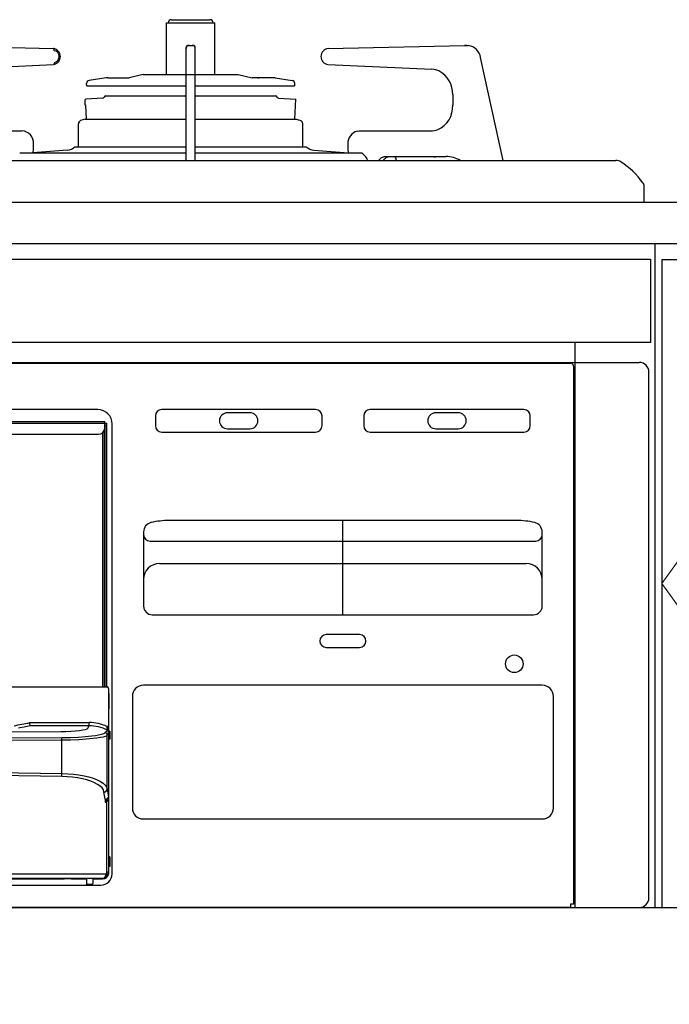
# Model space of a CAD drawing. Extents: x 14000 to 33594, y 33300 to 42409.
# Drawn here: x 18659 to 18862, y 36593 to 36901 of the extents above; entities that cross this region are included whole.
import ezdxf
from ezdxf.lldxf.tags import DXFTag

# ---------------------------------------------------------------- set-up
doc = ezdxf.new("R2010")
doc.units = 0
doc.header["$LTSCALE"] = 80
doc.header["$MEASUREMENT"] = 0
doc.linetypes.add('DASHED', pattern=[19.05, 12.7, -6.35])
doc.linetypes.add('PHANTOM', pattern=[2.5, 1.25, -0.25, 0.25, -0.25, 0.25, -0.25])
doc.layers.get('0').update_dxf_attribs({"linetype": 'CONTINUOUS'})
doc.layers.add('1', color=7, linetype='CONTINUOUS')
doc.layers.add('細線ﾚｲﾔｰ', color=91, linetype='CONTINUOUS', lineweight=9)
tags = doc.linetypes.add('CENTER2', pattern=[1.125, 0.75, -0.125, 0.125, -0.125]).pattern_tags.tags
tags[10:11] = [DXFTag(74, 4), DXFTag(75, 0), DXFTag(340, '0'), DXFTag(46, 0.0), DXFTag(50, 0.0), DXFTag(44, 0.0), DXFTag(45, 0.0)]
tags[8:9] = [DXFTag(74, 4), DXFTag(75, 0), DXFTag(340, '0'), DXFTag(46, 0.0), DXFTag(50, 0.0), DXFTag(44, 0.0), DXFTag(45, 0.0)]
tags[6:7] = [DXFTag(74, 4), DXFTag(75, 0), DXFTag(340, '0'), DXFTag(46, 0.0), DXFTag(50, 0.0), DXFTag(44, 0.0), DXFTag(45, 0.0)]
tags[4:5] = [DXFTag(74, 4), DXFTag(75, 0), DXFTag(340, '0'), DXFTag(46, 0.0), DXFTag(50, 0.0), DXFTag(44, 0.0), DXFTag(45, 0.0)]

# ---------------------------------------------------------------- blocks, each defined once
blk = doc.blocks.new('A$C660A5511')
at = {"linetype": 'Continuous'}
blk.add_line((0, 485), (748, 485), dxfattribs=at)
for points in [[(750, 692), (0, 692), (0, 0), (750, 0)], [(602, 485), (748, 485), (748, 687), (602, 687)]]:
    blk.add_lwpolyline(points, close=True, dxfattribs=at)
at = {"layer": '1'}
blk.add_line((600, 485), (600, 692), dxfattribs=at)
at = {"layer": '細線ﾚｲﾔｰ', "linetype": 'CENTER2'}
blk.add_lwpolyline([(675, 687), (748, 586), (675, 485), (602, 586), (675, 687)], dxfattribs=at)
blk = doc.blocks.new('A$C660A6293')
blk.add_lwpolyline([(-298.5, -17.8), (298.5, -17.8), (298.5, -43.8), (-298.5, -43.8)], close=True)
at = {"layer": '1', "linetype": 'Continuous'}
for p, q in [((147.5, 55.9), (162.5, 55.9)), ((147.5, 39.8), (147.5, 55.9)), ((149, 56.9), (161, 56.9)), ((162.5, 39.8), (162.5, 55.9)), ((69.59, 48.9), (112.12, 47.9)), ((153.55, 13), (153.55, 48.2)), ((154.25, 48.9), (155.75, 48.9)), ((156.45, 13), (156.45, 48.2)), ((197.88, 47.9), (240.41, 48.9)), ((241.2, 48.9), (240.41, 48.9)), ((240.41, 48.9), (241.2, 48.9)), ((241.2, 48.9), (241.68, 48.86)), ((252.5, 13), (245.5, 45.1)), ((79.78, 41.49), (112.16, 42.9)), ((112.16, 42.9), (112.16, 42.9)), ((197.84, 42.9), (230.22, 41.49)), ((197.84, 42.9), (197.84, 42.9)), ((230.23, 41.49), (230.22, 41.49)), ((231.54, 41.29), (230.23, 41.49)), ((232.48, 40.95), (231.54, 41.29)), ((122.5, 36.55), (122.5, 36.96)), ((128.61, 38.76), (123.35, 37.95)), ((129.15, 38.8), (135.82, 38.8)), ((140.22, 39.8), (135.82, 38.8)), ((140.22, 39.8), (169.78, 39.8)), ((169.78, 39.8), (174.18, 38.8)), ((175.89, 38.8), (174.18, 38.8)), ((180.85, 38.8), (175.9, 38.8)), ((181.39, 38.76), (186.65, 37.95)), ((187.5, 36.55), (187.5, 36.96)), ((122.75, 36.25), (153.55, 36.25)), ((156.45, 36.25), (187.21, 36.25)), ((122, 31.82), (122, 30.34)), ((127.54, 32.39), (122.28, 32.11)), ((128.47, 33.1), (153.55, 33.1)), ((156.45, 33.1), (181.53, 33.1)), ((182.46, 32.39), (187.83, 32.11)), ((187.5, 25.91), (187.83, 32.11)), ((236.8, 33.5), (236.8, 30.2)), ((122, 30.34), (122.27, 30.24)), ((122.5, 25.91), (122.27, 30.24)), ((122.03, 25.91), (120.66, 25.41)), ((122.03, 25.91), (153.55, 25.91)), ((156.45, 25.91), (187.97, 25.91)), ((187.97, 25.91), (189.34, 25.41)), ((80.03, 22.2), (102.37, 22.2)), ((120, 17.2), (120, 24.47)), ((190, 17.2), (190, 24.47)), ((207.07, 22.15), (207.63, 22.2)), ((207.63, 22.2), (229.97, 22.2)), ((101.66, 15.4), (153.55, 15.4)), ((116.58, 16.2), (105.75, 15.4)), ((105.93, 16.19), (105.93, 18.2)), ((118.9, 17.2), (153.68, 17.2)), ((156.32, 17.2), (191.1, 17.2)), ((156.45, 15.4), (208.37, 15.4)), ((193.42, 16.2), (204.25, 15.4)), ((204.07, 18.2), (204.07, 16.19)), ((209.67, 14.11), (208.37, 15.4)), ((72.42, 13), (287.65, 13)), ((104.92, 13), (104.87, 13.07)), ((106.37, 13), (106.32, 13.07)), ((209.89, 13.81), (209.67, 14.11)), ((210.05, 13.47), (209.89, 13.81)), ((210.14, 13.09), (210.05, 13.47)), ((210.15, 13), (210.14, 13.09)), ((213.63, 13), (213.68, 13.07)), ((213.68, 13.07), (213.88, 13.32)), ((213.88, 13.32), (214.09, 13.55)), ((214.09, 13.55), (214.33, 13.74)), ((214.33, 13.74), (214.59, 13.9)), ((214.59, 13.9), (214.86, 14.03)), ((214.86, 14.03), (215.14, 14.13)), ((215.08, 13), (215.13, 13.07)), ((215.13, 13.07), (215.33, 13.32)), ((215.14, 14.13), (215.42, 14.18)), ((215.33, 13.32), (215.54, 13.55)), ((215.42, 14.18), (215.71, 14.2)), ((215.54, 13.55), (215.78, 13.74)), ((215.71, 14.2), (234.71, 14.2)), ((215.78, 13.74), (216.04, 13.9)), ((216.04, 13.9), (216.31, 14.03)), ((216.31, 14.03), (216.59, 14.13)), ((216.59, 14.13), (216.87, 14.18)), ((216.87, 14.18), (217.16, 14.2)), ((230.92, 14.12), (231.32, 14.04)), ((296.5, 0), (296.5, 4.87)), ((-294.5, 0), (294.5, 0)), ((0, 0), (296.5, 0)), ((275, -220), (275, -43.8)), ((275, -50), (275, -43.8)), ((-295, -50), (295, -50)), ((-273.5, -50.2), (273.5, -50.2)), ((274.5, -51.2), (274.5, -51.7)), ((274.5, -51.7), (274.5, -219)), ((298, -217), (298, -53)), ((126, -64.7), (-126, -64.7)), ((144, -66.7), (144, -69.7)), ((194, -64.7), (146, -64.7)), ((173.5, -65.7), (166.5, -65.7)), ((196, -69.7), (196, -66.7)), ((209, -66.7), (209, -69.7)), ((259, -64.7), (211, -64.7)), ((238.5, -65.7), (231.5, -65.7)), ((261, -69.7), (261, -66.7)), ((-128.8, -68.9), (128.8, -68.9)), ((-128.2, -68.4), (128.2, -68.4)), ((128.2, -70.4), (128.2, -68.4)), ((128.3, -151.2), (128.3, -68.9)), ((128.8, -69.9), (128.3, -69.9)), ((128.8, -151.2), (128.8, -68.9)), ((130.5, -209.5), (130.5, -69.2)), ((-126.2, -72.4), (126.2, -72.4)), ((127.55, -151.2), (127.55, -71.88)), ((128.05, -71.16), (128.05, -151.2)), ((146, -71.7), (194, -71.7)), ((166.5, -70.7), (173.5, -70.7)), ((211, -71.7), (259, -71.7)), ((231.5, -70.7), (238.5, -70.7)), ((256.7, -99.3), (148.3, -99.3)), ((202.5, -128.7), (202.5, -99.3)), ((140.3, -102.87), (140.3, -126)), ((264.7, -126), (264.7, -102.87)), ((142.3, -105.7), (262.7, -105.7)), ((145.3, -112.7), (259.7, -112.7)), ((143, -128.7), (262, -128.7)), ((207.7, -134.9), (197.3, -134.9)), ((197.3, -138.9), (207.7, -138.9)), ((-129, -151.2), (128.9, -151.2)), ((129.37, -152.2), (129.37, -163.52)), ((129.44, -153.3), (129.44, -157)), ((264.7, -150.7), (140.3, -150.7)), ((136.8, -154.2), (136.8, -188.9)), ((268.2, -188.9), (268.2, -154.2)), ((129.49, -158), (129.5, -158)), ((129.5, -209.11), (129.5, -158)), ((104.76, -162.34), (105.05, -162.31)), ((104.79, -162.52), (104.76, -162.34)), ((104.83, -162.69), (104.79, -162.52)), ((104.86, -162.85), (104.83, -162.69)), ((105.05, -162.31), (123.3, -162.31)), ((123.3, -163.31), (123.3, -162.31)), ((76.34, -165.33), (114.48, -165.11)), ((101.65, -163.98), (101.23, -164.06)), ((102.99, -163.71), (101.65, -163.98)), ((104.95, -163.32), (102.99, -163.71)), ((104.89, -162.99), (104.86, -162.85)), ((104.91, -163.12), (104.89, -162.99)), ((104.93, -163.21), (104.91, -163.12)), ((104.94, -163.28), (104.93, -163.21)), ((104.95, -163.32), (104.94, -163.28)), ((105.05, -163.31), (104.95, -163.32)), ((123.3, -163.31), (105.05, -163.31)), ((114.48, -165.11), (116.09, -165.08)), ((116.09, -165.08), (117.64, -165.02)), ((117.64, -165.02), (119.06, -164.92)), ((119.06, -164.92), (120.32, -164.8)), ((120.32, -164.8), (121.37, -164.64)), ((121.37, -164.64), (122.18, -164.47)), ((122.18, -164.47), (122.71, -164.28)), ((122.71, -164.28), (122.95, -164.09)), ((122.95, -164.09), (123.3, -163.31)), ((127.14, -165.95), (127.54, -165.83)), ((127.54, -165.83), (127.9, -165.69)), ((127.9, -165.69), (128.18, -165.52)), ((128.18, -165.52), (128.35, -165.34)), ((128.35, -165.34), (128.69, -165)), ((128.69, -165), (129.02, -164.67)), ((129.37, -163.52), (128.88, -163.52)), ((129.75, -165), (129.5, -165)), ((129.75, -165), (129.75, -167.5)), ((114.83, -167.84), (76.57, -168.06)), ((91.45, -167.14), (114.79, -167)), ((114.79, -167), (117.38, -166.95)), ((117.52, -167.8), (114.83, -167.84)), ((114.83, -178.2), (114.83, -167.84)), ((117.38, -166.95), (119.89, -166.84)), ((120.12, -167.7), (117.52, -167.8)), ((119.89, -166.84), (122.13, -166.69)), ((122.44, -167.55), (120.12, -167.7)), ((122.13, -166.69), (124.19, -166.48)), ((124.6, -167.34), (122.44, -167.55)), ((124.19, -166.48), (125.29, -166.33)), ((125.74, -167.2), (124.6, -167.34)), ((125.29, -166.33), (126.28, -166.15)), ((126.78, -167.03), (125.74, -167.2)), ((126.28, -166.15), (127.14, -165.95)), ((127.67, -166.84), (126.78, -167.03)), ((128.01, -166.75), (127.67, -166.84)), ((128.32, -166.64), (128.01, -166.75)), ((128.6, -166.52), (128.32, -166.64)), ((128.82, -166.39), (128.6, -166.52)), ((128.94, -166.24), (128.82, -166.39)), ((128.94, -183.01), (128.94, -166.24)), ((129.75, -167.5), (129.5, -167.5)), ((57.44, -177.3), (114.83, -178.2)), ((114.77, -179.14), (57.41, -178.24)), ((116.46, -179.21), (114.77, -179.14)), ((114.83, -178.2), (116.64, -178.27)), ((118.11, -179.36), (116.46, -179.21)), ((116.64, -178.27), (118.41, -178.42)), ((119.7, -179.58), (118.11, -179.36)), ((118.41, -178.42), (120.11, -178.64)), ((121.21, -179.87), (119.7, -179.58)), ((120.11, -178.64), (121.73, -178.93)), ((122.61, -180.22), (121.21, -179.87)), ((121.73, -178.93), (123.23, -179.28)), ((123.88, -180.63), (122.61, -180.22)), ((123.23, -179.28), (124.59, -179.69)), ((125.01, -181.09), (123.88, -180.63)), ((124.59, -179.69), (125.8, -180.15)), ((125.97, -181.61), (125.01, -181.09)), ((125.8, -180.15), (126.83, -180.67)), ((126.83, -180.67), (127.67, -181.22)), ((126.75, -182.15), (125.97, -181.61)), ((127.35, -182.73), (126.75, -182.15)), ((127.75, -183.34), (127.35, -182.73)), ((127.67, -181.22), (128.31, -181.8)), ((127.94, -183.95), (127.75, -183.34)), ((128.28, -186.25), (127.94, -183.95)), ((128.31, -181.8), (128.73, -182.4)), ((128.73, -182.4), (128.94, -183.01)), ((128.94, -183.01), (129.33, -185.6)), ((128.28, -186.25), (128.28, -187.15)), ((128.56, -186.21), (128.75, -186.14)), ((128.75, -186.14), (128.8, -186.11)), ((128.8, -186.11), (129.01, -186)), ((128.87, -208.93), (128.83, -187.07)), ((129.01, -186), (129.19, -185.85)), ((129.19, -185.85), (129.31, -185.68)), ((129.31, -185.68), (129.32, -185.6)), ((129.32, -185.6), (129.33, -185.6)), ((129.33, -185.6), (129.37, -208.91)), ((140.3, -192.4), (264.7, -192.4)), ((129.75, -204.2), (129.5, -204.2)), ((129.75, -204.2), (129.75, -207.2)), ((129.75, -207.2), (129.5, -207.2)), ((-128.77, -209.48), (128.77, -209.48)), ((127.42, -210.93), (-127.42, -210.93)), ((55, -211.02), (115.5, -211.02)), ((117.66, -211.05), (117.84, -211.05)), ((117.9, -211.06), (117.81, -211.03)), ((117.84, -211.05), (117.9, -211.06)), ((118, -211.07), (117.9, -211.06)), ((117.9, -211.06), (117.9, -211.06)), ((118, -211.07), (118, -211.1)), ((118, -211.1), (122.5, -211.1)), ((122.5, -210.94), (122.5, -212.5)), ((124.5, -210.94), (122.5, -210.94)), ((124.5, -210.94), (124.5, -212.5)), ((124.5, -211.1), (127.5, -211.1)), ((127.5, -210.95), (127.42, -210.93)), ((127.42, -210.93), (127.43, -210.93)), ((127.43, -210.93), (127.44, -210.93)), ((127.43, -210.93), (127.43, -210.93)), ((127.44, -210.93), (127.46, -210.92)), ((127.46, -210.92), (127.5, -210.92)), ((127.5, -210.92), (127.61, -210.9)), ((127.5, -211.1), (127.5, -210.95)), ((127.61, -210.9), (127.87, -210.81)), ((127.87, -210.81), (128.31, -210.43)), ((128.31, -210.43), (128.59, -209.96)), ((128.59, -209.96), (128.77, -209.48)), ((129.37, -208.91), (129.5, -208.95)), ((-127, -213), (127, -213)), ((124.38, -212.82), (122.62, -212.82)), ((124, -213), (123, -213)), ((-295, -220), (295, -220)), ((273.5, -220), (-274.5, -220)), ((273.5, -219), (273.5, -220)), ((274.5, -219), (273.5, -219))]:
    blk.add_line(p, q, dxfattribs=at)
at = {"layer": '1', "linetype": 'PHANTOM'}
for p, q in [((112.19, 47.89), (112.12, 47.9)), ((112.25, 47.85), (112.19, 47.89)), ((112.31, 47.78), (112.25, 47.85)), ((112.36, 47.69), (112.31, 47.78)), ((112.4, 47.59), (112.36, 47.69)), ((112.43, 47.47), (112.4, 47.59)), ((112.45, 47.34), (112.43, 47.47)), ((112.46, 47.2), (112.45, 47.34)), ((113.04, 47.05), (112.46, 47.2)), ((113.53, 46.67), (113.04, 47.05)), ((113.86, 46.09), (113.53, 46.67)), ((113.98, 45.42), (113.86, 46.09)), ((112.35, 43.02), (112.29, 42.96)), ((112.4, 43.11), (112.35, 43.02)), ((112.44, 43.21), (112.4, 43.11)), ((112.46, 43.33), (112.44, 43.21)), ((112.48, 43.46), (112.46, 43.33)), ((112.48, 43.6), (113.06, 43.76)), ((112.48, 43.6), (112.48, 43.46)), ((113.06, 43.76), (113.55, 44.16)), ((113.55, 44.16), (113.87, 44.74)), ((113.87, 44.74), (113.98, 45.42)), ((112.22, 42.92), (112.16, 42.9)), ((112.29, 42.96), (112.22, 42.92)), ((142.62, -99.93), (142.61, -99.87)), ((142.63, -99.95), (142.62, -99.93)), ((262.38, -99.93), (262.37, -99.95)), ((262.39, -99.87), (262.38, -99.93))]:
    blk.add_line(p, q, dxfattribs=at)
at = {"layer": '1', "linetype": 'Continuous'}
blk.add_circle((256, -144), 2.75, dxfattribs=at)
for centre, radius, start, end in [((149, 55.9), 1, 90, 180), ((161, 55.9), 1, 0, 90), ((111.81, 45.4), 2.52, 278.0045, 82.9365), ((154.55, 47.9), 1, 90, 180), ((154.25, 48.2), 0.7, 90, 180), ((155.45, 47.9), 1, 0, 90), ((155.75, 48.2), 0.7, 0, 90), ((198.19, 45.4), 2.52, 97.0572, 262.0018), ((240.91, 44.27), 4.66, 10.2865, 80.4813), ((228.74, 33.75), 8.07, 358.1959, 62.9764), ((123.5, 36.96), 1, 98.7462, 180), ((129.15, 35.2), 3.6, 90, 98.7462), ((180.85, 35.2), 3.6, 81.2538, 90), ((186.5, 36.96), 1, 0, 81.2538), ((122.8, 36.55), 0.3, 180, 278.7462), ((187.2, 36.55), 0.3, 261.2538, 0), ((122.3, 31.82), 0.3, 93, 180), ((127.52, 32.89), 0.5, 273, 343.1515), ((128.47, 32.6), 0.5, 90, 163.1515), ((181.53, 32.6), 0.5, 16.8485, 90), ((182.48, 32.89), 0.5, 196.8485, 267), ((182.48, 32.89), 0.5, 196.8485, 267), ((228.92, 29.85), 7.89, 293.8638, 2.5103), ((121, 24.47), 1, 110, 180), ((189, 24.47), 1, 0, 70), ((102.19, 18.46), 3.75, 356.0626, 87.2417), ((207.96, 18.35), 3.9, 103.7356, 182.2455), ((229.97, 27.67), 5.47, 269.9509, 292.9922), ((104.11, 16.19), 1.82, 334.3064, 0.342), ((115.83, 21.14), 5, 278.6536, 307.9436), ((194.17, 21.14), 5, 232.0564, 261.3464), ((205.66, 16.14), 1.59, 177.7167, 207.6349), ((216.25, 12.65), 3, 6.6998, 31.1089), ((234.77, 5.69), 8.51, 59.2014, 90.3793), ((287.65, 10), 3, 57.4505, 90), ((275.82, -8.54), 25, 35.6816, 57.4505), ((294.5, 4.87), 2, 0, 35.6816), ((273.5, -51.2), 1, 0, 90), ((295, -53), 3, 0, 90), ((126, -69.2), 4.5, 0, 90), ((146, -66.7), 2, 90, 180), ((166.5, -68.2), 2.5, 90, 180), ((173.5, -68.2), 2.5, 0, 90), ((194, -66.7), 2, 0, 90), ((211, -66.7), 2, 90, 180), ((231.5, -68.2), 2.5, 90, 180), ((238.5, -68.2), 2.5, 0, 90), ((259, -66.7), 2, 0, 90), ((126.2, -70.4), 2, 270, 0), ((146, -69.7), 2, 180, 270), ((166.5, -68.2), 2.5, 180, 270), ((173.5, -68.2), 2.5, 270, 0), ((194, -69.7), 2, 270, 0), ((211, -69.7), 2, 180, 270), ((231.5, -68.2), 2.5, 180, 270), ((238.5, -68.2), 2.5, 270, 0), ((259, -69.7), 2, 270, 0), ((143.3, -102.87), 3, 102.9772, 180), ((148.3, -124.57), 25.27, 90, 102.9772), ((256.7, -124.57), 25.27, 77.0228, 90), ((261.7, -102.87), 3, 0, 77.0228), ((142.3, -103.7), 2, 180, 270), ((262.7, -103.7), 2, 270, 0), ((145.3, -117.7), 5, 90, 180), ((259.7, -117.7), 5, 0, 90), ((143, -126), 2.7, 180, 270), ((262, -126), 2.7, 270, 0), ((197.3, -136.9), 2, 90, 270), ((207.7, -136.9), 2, 270, 90), ((128.9, -151.7), 0.5, 359.9599, 89.9572), ((131.71, -152.08), 2.34, 170.7671, 183.0542), ((140.3, -154.2), 3.5, 90, 180), ((264.7, -154.2), 3.5, 0, 90), ((133.92, -157.26), 4.49, 176.6853, 189.4917), ((19.03, 256.13), 427.16, 280.9095, 281.5775), ((123.14, -176.59), 14.28, 66.3137, 89.338), ((123.18, -176.51), 13.21, 63.7571, 89.458), ((127.94, -166.25), 1, 0.5226, 65.9902), ((122.61, -164.87), 6.41, 1.8073, 12.1952), ((323.76, -228.2), 204.43, 162.0255, 162.3569), ((128.8, -165.12), 0.5, 0.5122, 64.8464), ((119.05, -163.86), 10.33, 353.0362, 1.9246), ((104.14, -167.83), 10.68, 359.9378, 4.4798), ((106.57, -178.17), 8.26, 353.2347, 359.7725), ((127.95, -182.96), 0.992, 269.5406, 356.9804), ((128.3, -185.43), 0.822, 268.9995, 288.2833), ((128.28, -185.3), 1.85, 269.9968, 287.0698), ((86.07, -200.07), 44.69, 16.9062, 18.0682), ((127.09, -185.66), 2.24, 321.0263, 1.7857), ((140.3, -188.9), 3.5, 180, 270), ((264.7, -188.9), 3.5, 270, 0), ((115.79, -284.25), 73.23, 88.5053, 90.2256), ((117.71, -213), 1.96, 81.3704, 90.2353), ((118, -210.6), 0.5, 245.8376, 270.0041), ((127, -209.5), 3.5, 270, 0), ((127.39, -208.96), 1.96, 271.0174, 339.6617), ((127.5, -208.95), 2, 270.0285, 359.9328), ((127.5, -209.1), 2, 270.0014, 346.7259), ((127.37, -208.93), 1.5, 338.4816, 0.1122), ((130.45, -205.51), 4.32, 246.984, 253.5309), ((128.98, -204.87), 4.06, 268.4712, 275.5323), ((127.37, -208.91), 2, 338.4584, 0.07), ((127.6, -209.11), 1.9, 346.3819, 359.9958), ((123, -212.5), 0.5, 179.9989, 270), ((124, -212.5), 0.5, 270, 0), ((295, -217), 3, 270, 0)]:
    blk.add_arc(centre, radius, start, end, dxfattribs=at)
at = {"layer": '1', "linetype": 'DASHED'}
blk.add_arc((176.24, 57.2), 18.4, 269.0054, 270, dxfattribs=at)

msp = doc.modelspace()

# ---------------------------------------------------------------- linework, layer by layer
msp.add_lwpolyline([(19022.766, 36843.672), (19022.766, 36830.672), (16322.766, 36830.672), (16322.766, 36843.672)], close=True)

# ---------------------------------------------------------------- block references
at = {"linetype": 'Continuous'}
for name, p in [('A$C660A6293', (18557.766, 36843.672)), ('A$C660A5511', (18257.766, 36138.672))]:
    msp.add_blockref(name, p, dxfattribs=at)

doc.saveas('drawing.dxf')
